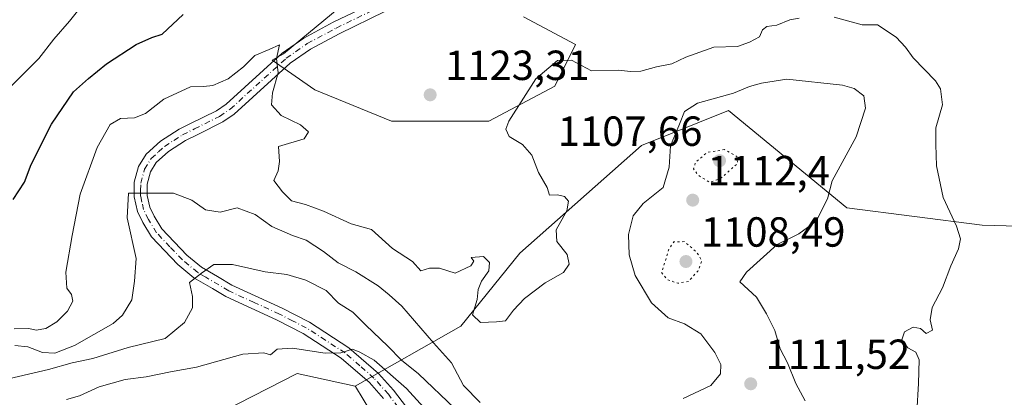
# Model space of a CAD drawing. Units: metres. Extents: x 648134 to 651591, y 4741592 to 4743980.
# Drawn here: x 650728 to 650963, y 4742757 to 4742847 of the extents above; entities that cross this region are included whole.
import ezdxf

# ---------------------------------------------------------------- set-up
doc = ezdxf.new("R2010")
doc.units = ezdxf.units.M
doc.header["$MEASUREMENT"] = 0
doc.linetypes.add('DGN Style 4', pattern=[2.6384748266838614, 1.318413404963828, -0.6592067024819142, 0.001648016756204785, -0.6592067024819142])
doc.linetypes.add('DGN Style 5', pattern=[1.1536117293433497, 0.4944050268614355, -0.6592067024819142])
for name, color, linetype, lineweight in [('Arbolado forestal CxS', 92, 'Continuous', 0), ('Curva de nivel maestra', 30, 'Continuous', 30), ('Curva de nivel normal', 30, 'Continuous', 0), ('Curva de nivel normal depresión', 30, 'DGN Style 5', 0), ('Matorral CxS', 135, 'Continuous', 0), ('Pista no pavimentada Cxs', 111, 'Continuous', 0), ('Pista no pavimentada eje', 91, 'DGN Style 4', 0), ('Prado CxS', 92, 'Continuous', 0), ('Punto de cota en terreno', 7, 'Continuous', 0), ('Rótulo de punto de cota en terreno', 7, 'Continuous', 0)]:
    doc.layers.add(name, color=color, linetype=linetype, lineweight=lineweight)
doc.styles.add('Style-Arial', font='txt')

# ---------------------------------------------------------------- blocks, each defined once
blk = doc.blocks.new('*U4')
at = {"layer": 'Arbolado forestal CxS', "color": 92, "linetype": 'Continuous', "lineweight": 0}
for points in [[(650824.7509000005, 4742732.1141, 1100.552299999996), (650808.3186999997, 4742759.272700001, 1103.721600000005), (650808.1993000006, 4742759.298900001, 1103.715500000006), (650833.4099000003, 4742773.6227, 1117.668799999999), (650847.4789000005, 4742791.001499999, 1119.941900000005), (650876.4447, 4742816.6557, 1116.013800000001), (650897.1343, 4742824.931100001, 1114.097500000003), (650925.2714999998, 4742801.7589, 1115.2736), (650957.5469000004, 4742797.6207, 1121.331999999995), (650988.9946999997, 4742796.7929, 1124.723199999993)], [(650848.3076999999, 4742847.2761, 1121.343599999993), (650860.7213000003, 4742840.6555, 1120.655499999993), (650855.7555000001, 4742830.7247, 1118.750599999999), (650840.0314999997, 4742822.449100001, 1120.558900000004), (650816.8592999997, 4742822.4495, 1122.777900000001), (650798.6527000006, 4742829.897700001, 1121.196100000001), (650788.4687000001, 4742836.921499999, 1119.866299999994), (650791.1782999998, 4742838.474099999, 1120.154999999999), (650808.5844999999, 4742852.9077, 1121.767399999997)]]:
    blk.add_polyline3d(points, dxfattribs=at)
blk = doc.blocks.new('*U5')
at = {"layer": 'Matorral CxS', "color": 135, "linetype": 'Continuous', "lineweight": 0}
for points in [[(650808.5844999999, 4742852.9077, 1121.767399999997), (650791.1782999998, 4742838.474099999, 1120.154999999999), (650788.4687000001, 4742836.921499999, 1119.866299999994), (650798.6527000006, 4742829.897700001, 1121.196100000001), (650816.8592999997, 4742822.4495, 1122.777900000001), (650840.0314999997, 4742822.449100001, 1120.558900000004), (650855.7555000001, 4742830.7247, 1118.750599999999), (650860.7213000003, 4742840.6555, 1120.655499999993), (650848.3076999999, 4742847.2761, 1121.343599999993)], [(651188.4419, 4742850.5825, 1094.068499999994), (651169.4074999997, 4742838.169299999, 1093.815199999997), (651130.5115, 4742846.445499999, 1093.400099999999), (651092.4429000001, 4742844.7907, 1101.762799999997), (651063.4775, 4742841.480699999, 1108.754700000005), (651023.7537000002, 4742826.584899999, 1118.185800000007), (651003.8914999999, 4742811.688899999, 1123.380799999999), (650988.9946999997, 4742796.7929, 1124.723199999993), (650957.5469000004, 4742797.6207, 1121.331999999995), (650925.2714999998, 4742801.7589, 1115.2736), (650897.1343, 4742824.931100001, 1114.097500000003), (650876.4447, 4742816.6557, 1116.013800000001), (650847.4789000005, 4742791.001499999, 1119.941900000005), (650833.4099000003, 4742773.6227, 1117.668799999999), (650808.1993000006, 4742759.298900001, 1103.715500000006), (650794.4398999996, 4742762.321699999, 1103.421700000006), (650755.8004999999, 4742742.613100001, 1099.057100000005), (650739.2849000003, 4742734.188899999, 1099.426300000007), (650710.4709000001, 4742718.819499999, 1100.326199999996), (650683.3302999996, 4742712.387900001, 1101.527199999997), (650630.5526999999, 4742714.8125, 1099.906199999998), (650584.5734999999, 4742724.403899999, 1101.303499999995), (650575.9017000003, 4742724.4309, 1101.790900000007), (650556.7017000001, 4742713.049500001, 1101.125599999999)]]:
    blk.add_polyline3d(points, dxfattribs=at)
blk = doc.blocks.new('5PATER')
at = {"layer": 'Punto de cota en terreno', "linetype": 'Continuous', "lineweight": 0}
h = blk.add_hatch(color=51, dxfattribs=at)
edge = h.paths.add_edge_path()
edge.add_ellipse((0, 0), major_axis=(-0.1095731443231308, -0.1110710700762829), ratio=0.9994222409660322, start_angle=0, end_angle=360)

msp = doc.modelspace()

# ---------------------------------------------------------------- linework, layer by layer
at = {"layer": 'Arbolado forestal CxS', "color": 92, "linetype": 'Continuous', "lineweight": 0, "extrusion": (-0.08685352983314931, -0.1671571904899232, 0.9820972141407579), "elevation": -848227.3530098889, "flags": 128}
msp.add_lwpolyline([(-1609228.6770996, 4428116.046375992), (-1609228.55906825, 4428116.078758244), (-1609201.45575667, 4428099.254320223)], dxfattribs=at)
at = {"layer": 'Arbolado forestal CxS', "color": 92, "linetype": 'Continuous', "lineweight": 0}
for points in [[(650808.5844999999, 4742852.9077, 1121.767399999997), (650791.1782999998, 4742838.474099999, 1120.154999999999), (650788.4687000001, 4742836.921499999, 1119.866299999994), (650798.6527000006, 4742829.897700001, 1121.196100000001), (650816.8592999997, 4742822.4495, 1122.777900000001), (650840.0314999997, 4742822.449100001, 1120.558900000004), (650855.7555000001, 4742830.7247, 1118.750599999999), (650860.7213000003, 4742840.6555, 1120.655499999993), (650848.3076999999, 4742847.2761, 1121.343599999993)], [(651188.4419, 4742850.5825, 1094.068499999994), (651169.4074999997, 4742838.169299999, 1093.815199999997), (651130.5115, 4742846.445499999, 1093.400099999999), (651092.4429000001, 4742844.7907, 1101.762799999997), (651063.4775, 4742841.480699999, 1108.754700000005), (651023.7537000002, 4742826.584899999, 1118.185800000007), (651003.8914999999, 4742811.688899999, 1123.380799999999), (650988.9946999997, 4742796.7929, 1124.723199999993), (650957.5469000004, 4742797.6207, 1121.331999999995), (650925.2714999998, 4742801.7589, 1115.2736), (650897.1343, 4742824.931100001, 1114.097500000003), (650876.4447, 4742816.6557, 1116.013800000001), (650847.4789000005, 4742791.001499999, 1119.941900000005), (650833.4099000003, 4742773.6227, 1117.668799999999), (650808.1993000006, 4742759.298900001, 1103.715500000006)]]:
    msp.add_polyline3d(points, dxfattribs=at)
at = {"layer": 'Curva de nivel maestra', "color": 30, "linetype": 'Continuous', "lineweight": 30, "elevation": 1125, "flags": 128}
msp.add_lwpolyline([(650726.7599999999, 4742803.790100001), (650729.5, 4742807.880100001), (650731.0700000003, 4742812.0601), (650735.9600000001, 4742821.710100001), (650741.1699999999, 4742829.360099999), (650744.7599999999, 4742832.5601), (650748.9800000006, 4742836.040100001), (650756.0999999996, 4742840.700099999), (650759.8399999999, 4742842.290100001), (650762.3099999997, 4742843.130100001), (650767.3099999997, 4742847.8201)], dxfattribs=at)
at = {"layer": 'Curva de nivel normal', "color": 30, "linetype": 'Continuous', "lineweight": 0, "flags": 128}
for points, elevation in [([(650744.0899999999, 4742851.020099999), (650740.2199999997, 4742846.2401), (650736.5, 4742841.9101), (650732.9400000004, 4742837.350099999), (650725.4000000004, 4742829.7601)], 1130), ([(650727.04, 4742773.0001), (650730.5, 4742773.030099999), (650732.2400000002, 4742772.620100001), (650734.5499999998, 4742773.0701), (650737.2100000001, 4742774.610099999), (650739.7400000002, 4742777.210100001), (650741, 4742779.540100001), (650740.7000000002, 4742781.170100001), (650739.5700000003, 4742782.670100001), (650739.3399999999, 4742786.4901), (650740.8099999997, 4742795.1801), (650742.7199999997, 4742805.0601), (650746.8099999997, 4742816.1601), (650749.8600000005, 4742821.630100001), (650752.3200000003, 4742823.040100001), (650755.6600000003, 4742823.190099999), (650758.3200000003, 4742824.210100001), (650762.6500000004, 4742827.6601), (650769.0099999999, 4742830.590100001), (650772.0899999999, 4742830.6801), (650774.3399999999, 4742830.880100001), (650777.9800000006, 4742832.460100001), (650781.6500000004, 4742835.360099999), (650784.3099999997, 4742838.040100001), (650787.75, 4742839.470100001), (650790.1799999997, 4742840.600099999), (650789.5300000003, 4742837.340100001), (650789.9299999997, 4742833.890100001), (650788.5700000003, 4742829.1801), (650788.3399999999, 4742826.270099999), (650790.6399999997, 4742823.720100001), (650795.2400000002, 4742821.5001), (650797.1299999999, 4742819.9101), (650796.1200000001, 4742818.2301), (650789.9800000006, 4742816.360099999), (650790.25, 4742812.8101), (650789.9000000004, 4742810.620100001), (650788.9000000004, 4742808.280099999), (650790.9000000004, 4742805.610099999), (650793.0999999996, 4742803.4801), (650796.3799999999, 4742802.610099999), (650800.7100000001, 4742800.9801), (650807.3099999997, 4742797.9801), (650812.1500000004, 4742796.640100001), (650817.1399999997, 4742792.110099999), (650821.9199999999, 4742788.9801), (650823.8499999996, 4742786.780099999), (650825.9100000003, 4742787.380100001), (650828.2999999998, 4742787.440099999), (650832.0599999997, 4742786.220100001), (650835.7699999996, 4742787.960100001), (650836.4600000001, 4742789.100099999), (650835.8399999999, 4742789.960100001), (650838.7999999998, 4742790.170100001), (650840.2599999999, 4742788.800100001), (650840.0800000001, 4742786.770099999), (650838.29, 4742784.300100001), (650837.5099999999, 4742782.3301), (650837.25, 4742779.950099999), (650836.2000000002, 4742776.3201), (650838.1100000005, 4742774.5101), (650841.9199999999, 4742774.620100001), (650844.0499999998, 4742774.860099999), (650845.9699999997, 4742777.420100001), (650848.5700000003, 4742780.1601), (650853.4500000002, 4742783.9301), (650857.8499999996, 4742786.370100001), (650859.2100000001, 4742788.370100001), (650858.6799999997, 4742790.670100001), (650856.2800000003, 4742793.800100001), (650856.1100000005, 4742796.5001), (650858.6399999997, 4742801.030099999), (650859, 4742803.390100001), (650858.0999999996, 4742804.4901), (650856.4400000004, 4742804.840100001), (650854.4800000006, 4742804.780099999), (650853.9199999999, 4742806.620100001), (650851.8700000001, 4742810.170100001), (650850.2800000003, 4742814.3301), (650848.0999999996, 4742816.8201), (650844.9000000004, 4742818.7601), (650844.0800000001, 4742820.470100001), (650844.7999999998, 4742822.440099999), (650851.2400000002, 4742832.5001), (650856.4199999999, 4742836.8201), (650859.7300000006, 4742836.950099999), (650864.5300000003, 4742834.360099999), (650870.9199999999, 4742834.5701), (650873.79, 4742834.2401), (650876.25, 4742834.3101), (650879.9600000001, 4742835.340100001), (650883.6299999999, 4742836.020099999), (650886.9600000001, 4742837.620100001), (650893.6299999999, 4742840.0001), (650899.29, 4742840.1601), (650902.1299999999, 4742841.200099999), (650904.5, 4742842.5101), (650905.2000000002, 4742844.1601), (650906.2300000006, 4742844.970100001), (650908.6399999997, 4742845.2501), (650911.7100000001, 4742846.5601), (650913.9600000001, 4742846.920100001)], 1120), ([(650922.2800000003, 4742847.190099999), (650928.9400000004, 4742845.3101), (650932.6399999997, 4742845.380100001), (650937.0199999996, 4742842.4301), (650939.3099999997, 4742840.030099999), (650941.1399999997, 4742837.450099999), (650946.4299999997, 4742832.0001), (650947.5800000001, 4742830.0701), (650948.0999999996, 4742826.280099999), (650946.4699999997, 4742820.8201), (650946.4800000006, 4742816.850099999), (650946.6399999997, 4742811.780099999), (650948.2199999997, 4742804.2301), (650951.4199999999, 4742797.4001), (650952.4000000004, 4742794.390100001), (650951.9299999997, 4742792.0001), (650950.0700000003, 4742787.9301), (650948.0599999997, 4742782.770099999), (650945.6200000001, 4742778.040100001), (650945.1399999997, 4742775.1501), (650945.7199999997, 4742772.6801), (650944.1900000004, 4742771.880100001), (650942.8200000003, 4742773.0801), (650941.1200000001, 4742773.390100001), (650939.0800000001, 4742772.2501), (650938.4000000004, 4742770.350099999), (650939.8700000001, 4742768.470100001), (650941.7400000002, 4742767.380100001), (650942.5599999997, 4742765.5701), (650942.3899999997, 4742759.950099999), (650941.9500000002, 4742753.130100001)], 1120), ([(650886.3099999997, 4742756.360099999), (650892.8899999997, 4742759.460100001), (650895.25, 4742762.2601), (650895.2800000003, 4742764.440099999), (650893.9000000004, 4742767.300100001), (650890.5199999996, 4742771.770099999), (650886.6500000004, 4742774.1801), (650882.79, 4742775.600099999), (650878.7699999996, 4742779.1801), (650874.9299999997, 4742785.700099999), (650873.5, 4742790.5601), (650873.3499999996, 4742795.460100001), (650874.4199999999, 4742799.9001), (650876.8099999997, 4742802.770099999), (650881.6100000005, 4742806.5801), (650883, 4742811.4901), (650883.3099999997, 4742816.540100001), (650885.4500000002, 4742821.720100001), (650886.6399999997, 4742824.720100001), (650889.7199999997, 4742826.6601), (650898.29, 4742829.100099999), (650902.0999999996, 4742830.700099999), (650904.9800000006, 4742831.470100001), (650911.04, 4742832.440099999), (650924.2800000003, 4742831.020099999), (650927.0700000003, 4742830.190099999), (650929.3600000005, 4742828.4301), (650929.75, 4742825.470100001), (650927.54, 4742818.690099999), (650921.8200000003, 4742808.2301), (650920.7199999997, 4742803.940099999), (650918.0099999999, 4742798.640100001), (650913.9100000003, 4742795.5601), (650908.7599999999, 4742793.0101), (650901.4500000002, 4742786.4901), (650899.7999999998, 4742784.140100001), (650903.7999999998, 4742780.520099999), (650906.1900000004, 4742776.5101), (650908.1600000003, 4742772.540100001), (650909.4400000004, 4742768.190099999), (650911.1600000003, 4742764.9001), (650913.1799999997, 4742759.9301), (650915.4000000004, 4742755.8201)], 1115), ([(650727.2300000006, 4742768.970100001), (650730.3200000003, 4742768.6801), (650733.7599999999, 4742767.3301), (650736.75, 4742767.200099999), (650741.4299999997, 4742768.9801), (650750.6200000001, 4742774.220100001), (650752.8200000003, 4742776.200099999), (650755.0599999997, 4742779.870100001), (650755.6500000004, 4742784.3301), (650756.0499999998, 4742789.700099999), (650753.9100000003, 4742799.4101), (650754.25, 4742805.290100001), (650757.5999999996, 4742805.2601), (650764.9500000002, 4742805.2601), (650769.3499999996, 4742803.630100001), (650772.5899999999, 4742801.300100001), (650776.0499999998, 4742800.7601), (650780.1200000001, 4742801.7401), (650784.3899999997, 4742800.190099999), (650788.4100000003, 4742797.360099999), (650793.3399999999, 4742795.170100001), (650796.5800000001, 4742794.040100001), (650800.6699999999, 4742791.4001), (650804.1500000004, 4742788.670100001), (650808.4000000004, 4742786.520099999), (650813.7199999997, 4742783.220100001), (650816.3600000005, 4742781.090100001), (650819.3799999999, 4742778.380100001), (650826.8499999996, 4742769.670100001), (650831.1900000004, 4742764.860099999), (650834.04, 4742759.440099999), (650838.0099999999, 4742755.4101)], 1115), ([(650723.1900000004, 4742760.5101), (650735.2400000002, 4742763.3101), (650740.8600000005, 4742764.9101), (650745.7999999998, 4742765.940099999), (650754.1600000003, 4742768.540100001), (650762.9800000006, 4742770.6601), (650767.6200000001, 4742774.5001), (650769.5099999999, 4742777.970100001), (650769.5199999996, 4742780.670100001), (650768.79, 4742783.9801), (650771.6600000003, 4742786.190099999), (650774.5599999997, 4742788.280099999), (650779, 4742788.270099999), (650786.8200000003, 4742786.550100001), (650791.9900000002, 4742785.880100001), (650796.5099999999, 4742784.520099999), (650801.3200000003, 4742782.110099999), (650804.2999999998, 4742779.0801), (650807.6500000004, 4742776.950099999), (650810.7800000003, 4742773.840100001), (650815.9900000002, 4742768.880100001), (650819.2300000006, 4742765.5001), (650823.3200000003, 4742762.2601), (650832, 4742754.0001)], 1110), ([(650739.4800000006, 4742756.1501), (650742.5899999999, 4742756.9901), (650747.2599999999, 4742759.130100001), (650753.4600000001, 4742760.9301), (650758.4299999997, 4742761.520099999), (650764.2400000002, 4742762.7601), (650770.4699999997, 4742763.860099999), (650781.5099999999, 4742766.9001), (650786.5199999996, 4742767.220100001), (650788.0700000003, 4742766.8101), (650789.6900000004, 4742768.090100001), (650793.3200000003, 4742768.4001), (650801.0700000003, 4742767.200099999), (650804.8200000003, 4742767.2501), (650807.5899999999, 4742768.120100001), (650809.3200000003, 4742767.420100001), (650812.79, 4742765.520099999), (650820.4800000006, 4742758.7401), (650831.0599999997, 4742747.110099999)], 1105)]:
    msp.add_lwpolyline(points, dxfattribs=dict(at, elevation=elevation))
at = {"layer": 'Curva de nivel normal depresión', "color": 30, "linetype": 'DGN Style 5', "lineweight": 0, "elevation": 1110, "flags": 128}
for points in [[(650896.2100000001, 4742815.630100001), (650892.0899999999, 4742814.9801), (650889.3200000003, 4742812.630100001), (650888.79, 4742811.050100001), (650889.8600000005, 4742809.590100001), (650892.6600000003, 4742807.8101), (650895.3899999997, 4742808.880100001), (650899.3099999997, 4742812.360099999), (650899.1100000005, 4742814.030099999), (650896.2100000001, 4742815.630100001)], [(650886.6299999999, 4742793.7301), (650884.1299999999, 4742793.6601), (650882.9600000001, 4742791.9301), (650881.2000000002, 4742786.4101), (650882.4600000001, 4742784.7401), (650885.0599999997, 4742783.8101), (650887.5999999996, 4742784.270099999), (650889.8099999997, 4742786.6601), (650890.75, 4742789.1601), (650889.6299999999, 4742791.1601), (650886.6299999999, 4742793.7301)]]:
    msp.add_lwpolyline(points, dxfattribs=at)
at = {"layer": 'Matorral CxS', "color": 135, "linetype": 'Continuous', "lineweight": 0}
for points in [[(650808.5844999999, 4742852.9077, 1121.767399999997), (650791.1782999998, 4742838.474099999, 1120.154999999999), (650788.4687000001, 4742836.921499999, 1119.866299999994), (650798.6527000006, 4742829.897700001, 1121.196100000001), (650816.8592999997, 4742822.4495, 1122.777900000001), (650840.0314999997, 4742822.449100001, 1120.558900000004), (650855.7555000001, 4742830.7247, 1118.750599999999), (650860.7213000003, 4742840.6555, 1120.655499999993), (650848.3076999999, 4742847.2761, 1121.343599999993)], [(651188.4419, 4742850.5825, 1094.068499999994), (651169.4074999997, 4742838.169299999, 1093.815199999997), (651130.5115, 4742846.445499999, 1093.400099999999), (651092.4429000001, 4742844.7907, 1101.762799999997), (651063.4775, 4742841.480699999, 1108.754700000005), (651023.7537000002, 4742826.584899999, 1118.185800000007), (651003.8914999999, 4742811.688899999, 1123.380799999999), (650988.9946999997, 4742796.7929, 1124.723199999993), (650957.5469000004, 4742797.6207, 1121.331999999995), (650925.2714999998, 4742801.7589, 1115.2736), (650897.1343, 4742824.931100001, 1114.097500000003), (650876.4447, 4742816.6557, 1116.013800000001), (650847.4789000005, 4742791.001499999, 1119.941900000005), (650833.4099000003, 4742773.6227, 1117.668799999999), (650808.1993000006, 4742759.298900001, 1103.715500000006)], [(650808.1993000006, 4742759.298900001, 1103.715500000006), (650794.4398999996, 4742762.321699999, 1103.421700000006), (650755.8004999999, 4742742.613100001, 1099.057100000005), (650739.2849000003, 4742734.188899999, 1099.426300000007), (650710.4709000001, 4742718.819499999, 1100.326199999996), (650683.3302999996, 4742712.387900001, 1101.527199999997), (650630.5526999999, 4742714.8125, 1099.906199999998), (650584.5734999999, 4742724.403899999, 1101.303499999995), (650575.9017000003, 4742724.4309, 1101.790900000007), (650556.7017000001, 4742713.049500001, 1101.125599999999), (650523.9918999998, 4742702.379100001, 1101.875599999999), (650480.2128999997, 4742683.5419, 1101.823199999999), (650458.0846999995, 4742664.378500001, 1101.993600000002), (650452.7947000006, 4742661.9727, 1102.399699999994)]]:
    msp.add_polyline3d(points, dxfattribs=at)
at = {"layer": 'Pista no pavimentada Cxs', "color": 111, "linetype": 'Continuous', "lineweight": 0}
for points in [[(650814.9600999998, 4742756.4101, 1105.001699999993), (650811.6300999997, 4742760.170100001, 1105.118000000002), (650804.9001000002, 4742766.0001, 1105.521999999997), (650795.8300999999, 4742771.860099999, 1106.134099999996), (650789.5201000003, 4742775.110099999, 1107.045199999993), (650777.4101, 4742780.6601, 1109.076100000006), (650774.2401000002, 4742782.540100001, 1110.106599999999), (650769.8501000004, 4742785.140100001, 1112.291700000002), (650766.0301000001, 4742788.2501, 1113.726500000004), (650759.7401000002, 4742794.9101, 1115.976299999995), (650757.6601, 4742798.280099999, 1117.367700000003), (650756.3800999997, 4742800.890100001, 1116.552500000005), (650755.6101000002, 4742804.4101, 1116.755799999999), (650755.6300999997, 4742807.860099999, 1118.125199999995), (650756.6601, 4742811.5801, 1119.1253), (650758.4901000002, 4742814.530099999, 1120.161600000007), (650761.8901000004, 4742817.640100001, 1119.804099999994), (650766.3501000004, 4742820.4801, 1120.796199999997), (650769.0301000001, 4742821.8201, 1121.393899999995), (650775.1801000005, 4742824.890100001, 1123.203500000003), (650777.5301000001, 4742826.4901, 1122.584400000007), (650790.8601000002, 4742838.590100001, 1122.690199999997), (650796.0100999996, 4742842.190099999, 1122.550199999998), (650803.0100999996, 4742845.940099999, 1122.448600000003), (650814.0401, 4742851.300100001, 1123.040699999998)], [(650814.9600999998, 4742756.4101, 1105.001699999993), (650811.6300999997, 4742760.170100001, 1105.118000000002), (650804.9001000002, 4742766.0001, 1105.521999999997), (650795.8300999999, 4742771.860099999, 1106.134099999996), (650789.5201000003, 4742775.110099999, 1107.045199999993), (650777.4101, 4742780.6601, 1109.076100000006), (650774.2401000002, 4742782.540100001, 1110.106599999999), (650769.8501000004, 4742785.140100001, 1112.291700000002), (650766.0301000001, 4742788.2501, 1113.726500000004), (650759.7401000002, 4742794.9101, 1115.976299999995), (650757.6601, 4742798.280099999, 1117.367700000003), (650756.3800999997, 4742800.890100001, 1116.552500000005), (650755.6101000002, 4742804.4101, 1116.755799999999), (650755.6300999997, 4742807.860099999, 1118.125199999995), (650756.6601, 4742811.5801, 1119.1253), (650758.4901000002, 4742814.530099999, 1120.161600000007), (650761.8901000004, 4742817.640100001, 1119.804099999994), (650766.3501000004, 4742820.4801, 1120.796199999997), (650769.0301000001, 4742821.8201, 1121.393899999995), (650775.1801000005, 4742824.890100001, 1123.203500000003), (650777.5301000001, 4742826.4901, 1122.584400000007), (650790.8601000002, 4742838.590100001, 1122.690199999997), (650796.0100999996, 4742842.190099999, 1122.550199999998), (650803.0100999996, 4742845.940099999, 1122.448600000003), (650814.0401, 4742851.300100001, 1123.040699999998)], [(650815.4600999998, 4742848.5701, 1124.182400000005), (650804.4101, 4742843.200099999, 1122.918399999995), (650797.6201, 4742839.5601, 1124.8609), (650792.7801000001, 4742836.1801, 1123.792499999996), (650779.4401000004, 4742824.0701, 1120.6633), (650776.7401000002, 4742822.2301, 1120.520600000004), (650770.9301000005, 4742819.3301, 1120.077000000005), (650767.8701, 4742817.800100001, 1118.341499999995), (650763.7600999996, 4742815.190099999, 1118.316399999996), (650760.8800999997, 4742812.550100001, 1117.648700000005), (650759.5000999998, 4742810.3301, 1117.498000000007), (650758.7001, 4742807.4301, 1116.629799999995), (650758.6901000004, 4742804.7301, 1115.969700000001), (650759.3000999996, 4742801.9101, 1115.629199999996), (650760.3501000004, 4742799.770099999, 1115.708899999998), (650762.1901000004, 4742796.790100001, 1114.268599999996), (650768.1300999997, 4742790.5101, 1113.071299999996), (650771.6201, 4742787.670100001, 1111.744099999996), (650775.4401000004, 4742785.4001, 1110.584000000003), (650778.8300999999, 4742783.390100001, 1109.768800000005), (650790.8601000002, 4742777.870100001, 1107.822199999995), (650797.3701, 4742774.530099999, 1106.947799999994), (650806.7500999998, 4742768.460100001, 1106.9179), (650813.8000999996, 4742762.360099999, 1107.393100000001), (650817.3300999999, 4742758.370100001, 1106.899300000005), (650825.3800999997, 4742747.920100001, 1105.741399999999)], [(650815.4600999998, 4742848.5701, 1124.182400000005), (650804.4101, 4742843.200099999, 1122.918399999995), (650797.6201, 4742839.5601, 1124.8609), (650792.7801000001, 4742836.1801, 1123.792499999996), (650779.4401000004, 4742824.0701, 1120.6633), (650776.7401000002, 4742822.2301, 1120.520600000004), (650770.9301000005, 4742819.3301, 1120.077000000005), (650767.8701, 4742817.800100001, 1118.341499999995), (650763.7600999996, 4742815.190099999, 1118.316399999996), (650760.8800999997, 4742812.550100001, 1117.648700000005), (650759.5000999998, 4742810.3301, 1117.498000000007), (650758.7001, 4742807.4301, 1116.629799999995), (650758.6901000004, 4742804.7301, 1115.969700000001), (650759.3000999996, 4742801.9101, 1115.629199999996), (650760.3501000004, 4742799.770099999, 1115.708899999998), (650762.1901000004, 4742796.790100001, 1114.268599999996), (650768.1300999997, 4742790.5101, 1113.071299999996), (650771.6201, 4742787.670100001, 1111.744099999996), (650775.4401000004, 4742785.4001, 1110.584000000003), (650778.8300999999, 4742783.390100001, 1109.768800000005), (650790.8601000002, 4742777.870100001, 1107.822199999995), (650797.3701, 4742774.530099999, 1106.947799999994), (650806.7500999998, 4742768.460100001, 1106.9179), (650813.8000999996, 4742762.360099999, 1107.393100000001), (650817.3300999999, 4742758.370100001, 1106.899300000005), (650825.3800999997, 4742747.920100001, 1105.741399999999)]]:
    msp.add_polyline3d(points, dxfattribs=at)
at = {"layer": 'Pista no pavimentada eje', "color": 91, "linetype": 'DGN Style 4', "lineweight": 0}
msp.add_polyline3d([(650820.1700999998, 4742752.165100001, 1104.895099999994), (650816.1451000003, 4742757.390100001, 1105.487399999998), (650812.7150999998, 4742761.265100001, 1105.727499999994), (650809.3501000004, 4742764.1801, 1105.902499999997), (650805.8251, 4742767.2301, 1105.905700000003), (650801.1350999996, 4742770.265100001, 1106.626999999993), (650796.6001000004, 4742773.1951, 1106.421799999996), (650793.3450999996, 4742774.8651, 1106.977799999993), (650790.1901000004, 4742776.4901, 1107.358399999997), (650784.1750999996, 4742779.2501, 1108.549899999998), (650778.1201, 4742782.0251, 1109.163700000005), (650772.6451000003, 4742785.270099999, 1111.030400000004), (650770.7351000002, 4742786.405099999, 1111.916500000007), (650767.0800999999, 4742789.380100001, 1113.203699999998), (650764.1101000002, 4742792.520099999, 1113.187600000005), (650760.9650999998, 4742795.850099999, 1115.078699999998), (650759.0050999997, 4742799.0251, 1116.363500000007), (650757.8400999998, 4742801.4001, 1115.821599999996), (650757.4550999999, 4742803.1601, 1115.422999999995), (650757.1501000002, 4742804.5701, 1115.893599999996), (650757.1551000001, 4742805.920100001, 1116.203999999998), (650757.1651, 4742807.645099999, 1116.6302), (650758.0800999999, 4742810.9551, 1117.734100000001), (650759.6851000005, 4742813.540100001, 1118.727199999994), (650761.3850999996, 4742815.095100001, 1118.863599999997), (650762.8251, 4742816.415100001, 1118.6112), (650765.0551000005, 4742817.835100001, 1118.854800000001), (650767.1101000002, 4742819.140100001, 1119.362699999998), (650769.9801000003, 4742820.575099999, 1120.717999999993), (650775.9600999998, 4742823.5601, 1121.700500000006), (650778.4851000002, 4742825.280099999, 1121.467099999994), (650791.8201000001, 4742837.3851, 1122.750199999995), (650796.8151000004, 4742840.8751, 1123.506500000003), (650803.7100999998, 4742844.5701, 1122.614499999996), (650814.7500999998, 4742849.9351, 1123.422800000001)], dxfattribs=at)
at = {"layer": 'Prado CxS', "color": 92, "linetype": 'Continuous', "lineweight": 0, "extrusion": (-0.08685352983314931, -0.1671571904899232, 0.9820972141407579), "elevation": -848227.3530098889, "flags": 128}
msp.add_lwpolyline([(-1609228.6770996, 4428116.046375992), (-1609228.55906825, 4428116.078758244), (-1609201.45575667, 4428099.254320223)], dxfattribs=at)
at = {"layer": 'Prado CxS', "color": 92, "linetype": 'Continuous', "lineweight": 0}
for points in [[(650808.1993000006, 4742759.298900001, 1103.715500000006), (650794.4398999996, 4742762.321699999, 1103.421700000006), (650755.8004999999, 4742742.613100001, 1099.057100000005), (650739.2849000003, 4742734.188899999, 1099.426300000007), (650710.4709000001, 4742718.819499999, 1100.326199999996), (650683.3302999996, 4742712.387900001, 1101.527199999997), (650630.5526999999, 4742714.8125, 1099.906199999998), (650584.5734999999, 4742724.403899999, 1101.303499999995), (650575.9017000003, 4742724.4309, 1101.790900000007), (650556.7017000001, 4742713.049500001, 1101.125599999999), (650523.9918999998, 4742702.379100001, 1101.875599999999), (650480.2128999997, 4742683.5419, 1101.823199999999), (650458.0846999995, 4742664.378500001, 1101.993600000002), (650452.7947000006, 4742661.9727, 1102.399699999994)], [(650710.4709000001, 4742718.819499999, 1100.326199999996), (650739.2849000003, 4742734.188899999, 1099.426300000007), (650755.8004999999, 4742742.613100001, 1099.057100000005), (650794.4398999996, 4742762.321699999, 1103.421700000006), (650808.1993000006, 4742759.298900001, 1103.715500000006), (650808.3186999997, 4742759.272700001, 1103.721600000005), (650824.7509000005, 4742732.1141, 1100.552299999996), (650828.4877000004, 4742720.646299999, 1098.899699999994), (650836.7505000001, 4742713.1303, 1098.189700000003), (650843.5113000004, 4742707.8693, 1097.933300000004), (650858.5346999997, 4742690.5825, 1097.717499999999), (650860.7873000001, 4742677.8057, 1097.459799999997), (650857.5657000003, 4742666.6963, 1096.612800000003), (650852.8421, 4742652.526900001, 1095.289499999999), (650843.3954999996, 4742635.7335, 1094.959600000002), (650828.1760999998, 4742632.585100001, 1094.171799999996), (650806.8828999996, 4742640.185699999, 1094.129300000001), (650788.6728999997, 4742665.0297, 1094.452000000005), (650776.0469000004, 4742664.6735, 1095.030199999994), (650756.3602999998, 4742664.118100001, 1095.895900000003), (650725.3607000001, 4742659.491699999, 1096.672500000001)]]:
    msp.add_polyline3d(points, dxfattribs=at)

# ---------------------------------------------------------------- block references
at = {"layer": 'Arbolado forestal CxS', "color": 92, "linetype": 'Continuous', "lineweight": 0}
msp.add_blockref('*U4', (0, 0), dxfattribs=at)
at = {"layer": 'Matorral CxS', "color": 135, "linetype": 'Continuous', "lineweight": 0}
msp.add_blockref('*U5', (0, 0), dxfattribs=at)
at = {"layer": 'Punto de cota en terreno', "color": 7, "linetype": 'Continuous', "lineweight": 0, "xscale": 10, "yscale": 10, "zscale": 10}
for p in [(650826.0899999999, 4742828.680000001, 1123.309999999998), (650895, 4742813, 1107.660000000003), (650888.6100000005, 4742803.609999999, 1112.399999999994), (650887, 4742789, 1108.490000000005), (650902.4199999999, 4742759.890000001, 1111.520000000004)]:
    msp.add_blockref('5PATER', p, dxfattribs=at)

# ---------------------------------------------------------------- texts
at = {"layer": 'Rótulo de punto de cota en terreno', "color": 7, "linetype": 'Continuous', "lineweight": 0, "style": 'Style-Arial'}
for s, p in [('1123,31', (650829.6178000001, 4742832.207800001)), ('1107,66', (650856.4526000004, 4742816.527799999)), ('1112,4', (650892.1377999998, 4742807.137800001)), ('1108,49', (650890.5278000003, 4742792.527799999)), ('1111,52', (650905.9478000002, 4742763.4178))]:
    msp.add_text(s, height=7.000000000000002, dxfattribs=at).set_placement(p)

doc.saveas('drawing.dxf')
